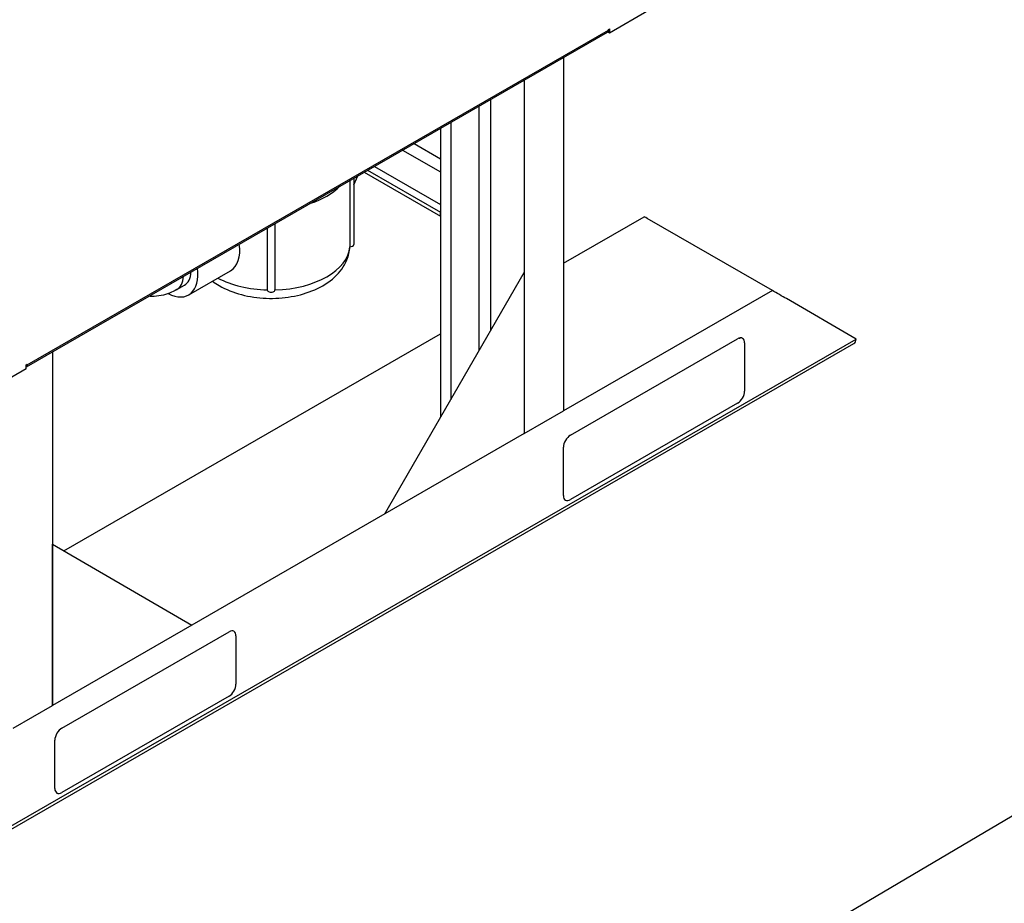
# Model space of a CAD drawing. Extents: x 29.4 to 41.4, y 2.6 to 10.4.
# Drawn here: x 34.7 to 35.5, y 6.7 to 7.4 of the extents above; entities that cross this region are included whole.
import ezdxf

# ---------------------------------------------------------------- set-up
doc = ezdxf.new("R2010")
doc.units = 0
doc.header["$MEASUREMENT"] = 0
for name, color, linetype, lineweight in [('1', 1, 'Continuous', 30), ('Visible Edges(ANSI)', 7, 'Continuous', 30), ('Visible Tangent Edges(ANSI)', 7, 'Continuous', 30)]:
    doc.layers.add(name, color=color, linetype=linetype, lineweight=lineweight)
doc.layers.add('G-Medium', color=30, linetype='Continuous')

# ---------------------------------------------------------------- blocks, each defined once
blk = doc.blocks.new('A$C620D48E0')
at = {"layer": 'Visible Edges(ANSI)'}
for p, q in [((0.81706, -0.49356), (0.78443, -0.51236)), ((0.78359, -0.50945), (0.78443, -0.50897)), ((0.78443, -0.50897), (0.78443, -0.51236)), ((0.29826, -0.79062), (0.78285, -0.51157)), ((0.78359, -0.50993), (0.78359, -0.50945)), ((0.78359, -0.51187), (0.78359, -0.50993)), ((0.78443, -0.51236), (0.78359, -0.51187)), ((0.74612, -0.53272), (0.74612, -0.8275)), ((0.71335, -0.55159), (0.71335, -0.84637)), ((0.64362, -0.59174), (0.64362, -0.83278)), ((0.57124, -0.63892), (0.57459, -0.6315)), ((0.57989, -0.62844), (0.64362, -0.66514)), ((0.58283, -0.62675), (0.64362, -0.66176)), ((0.56797, -0.63531), (0.56797, -0.6906)), ((0.57124, -0.63343), (0.57124, -0.68877)), ((0.64362, -0.66514), (0.64362, -0.66176)), ((0.5055, -0.67128), (0.5055, -0.72662)), ((0.74612, -0.70426), (0.81342, -0.6655)), ((0.92042, -0.72711), (0.81583, -0.66688)), ((0.49912, -0.67495), (0.49912, -0.72662)), ((0.43361, -0.73069), (0.46847, -0.71062)), ((0.59714, -0.91329), (0.71335, -0.71201)), ((0.71335, -0.71201), (0.71335, -0.84637)), ((0.42365, -0.72628), (0.42995, -0.72266)), ((0.99015, -0.76755), (0.93204, -0.73383)), ((0.32948, -0.94419), (0.64362, -0.76329)), ((0.17497, -1.23977), (0.98844, -0.77132)), ((0.75192, -0.84763), (0.89137, -0.76733)), ((0.89718, -0.7707), (0.89718, -0.81101)), ((0.31987, -0.77818), (0.31987, -1.07297)), ((0.29816, -0.79238), (0.26553, -0.81117)), ((0.29816, -0.78899), (0.299, -0.78851)), ((0.29816, -0.79238), (0.29816, -0.78899)), ((0.299, -0.78851), (0.299, -0.78899)), ((0.89137, -0.82107), (0.75192, -0.90138)), ((0.71335, -0.84637), (0.74612, -0.8275)), ((0.71335, -0.84637), (0.59714, -0.91329)), ((0.74611, -0.898), (0.74611, -0.8577)), ((0.31987, -1.07297), (0.31987, -0.93861)), ((0.31987, -0.93861), (0.43608, -1.00605)), ((0.43608, -1.00605), (0.31987, -1.07297)), ((0.32775, -1.09189), (0.4672, -1.01159)), ((0.47301, -1.01496), (0.47301, -1.05527)), ((0.4672, -1.06533), (0.32775, -1.14564)), ((0.2871, -1.09184), (0.31987, -1.07297)), ((0.32194, -1.14226), (0.32194, -1.10196))]:
    blk.add_line(p, q, dxfattribs=at)
for centre, major_axis, ratio, start_param, end_param in [((0.78108, -0.50849), (0.00177, -0.00308), 0.578093, 0, 0.787332), ((0.50231, -0.62159), (0.06574, 0), 0.575862, 5.223331, 5.772243), ((0.82164, -0.67025), (-0.00822, 0.00475), 0.001672, 5.498754, 6.282218), ((0.45002, -0.67857), (0.01845, -0.03204), 0.578093, 0, 0.954601), ((0.56805, -0.68877), (0.00319, 0), 0.575862, 4.688136, 6.283185), ((0.41515, -0.69865), (0.01845, -0.03204), 0.578093, 5.551525, 7.237787), ((0.41666, -0.69959), (0.01329, -0.02307), 0.578093, 0, 0.731959), ((0.50231, -0.72662), (-0.00319, 0), 0.575862, 0, 3.141593), ((0.92623, -0.73048), (-0.00822, 0.00475), 0.001672, 3.927958, 5.498754), ((0.89137, -0.77405), (0.0041, 0.00712), 0.578093, 5.495853, 7.06665), ((0.89137, -0.76087), (-0.01027, 0), 0.575862, 1.703233, 1.80859), ((0.98433, -0.7642), (0.0041, -0.00712), 0.578093, 0, 0.787332), ((0.29649, -0.78755), (0.00177, -0.00308), 0.578093, 6.229449, 7.070517), ((0.89137, -0.81435), (0.0041, 0.00712), 0.578093, 3.925057, 5.495853), ((0.75192, -0.85435), (-0.0041, -0.00712), 0.578093, 3.925057, 5.495853), ((0.75192, -0.89466), (-0.0041, -0.00712), 0.578093, 5.495853, 7.06665), ((0.4672, -1.01831), (0.0041, 0.00712), 0.578093, 5.495853, 7.06665), ((0.4672, -1.05861), (0.0041, 0.00712), 0.578093, 3.925057, 5.495853), ((0.32775, -1.09861), (-0.0041, -0.00712), 0.578093, 3.925057, 5.495853), ((0.32775, -1.13892), (-0.0041, -0.00712), 0.578093, 5.495853, 7.06665)]:
    blk.add_ellipse(centre, major_axis=major_axis, ratio=ratio, start_param=start_param, end_param=end_param, dxfattribs=at)
for points, knots in [([(0.45344, -0.71927), (0.45524, -0.72062), (0.45712, -0.72185), (0.46472, -0.72626), (0.47096, -0.72872), (0.48422, -0.73222), (0.49124, -0.73324), (0.50531, -0.73379), (0.51236, -0.73334), (0.52601, -0.731), (0.53261, -0.7291), (0.54485, -0.72375), (0.5505, -0.72029), (0.5596, -0.71189), (0.56324, -0.70707), (0.56692, -0.69804), (0.56779, -0.69435), (0.568, -0.6906)], [6.154732, 6.154732, 6.154732, 6.154732, 6.279781, 6.279781, 6.638513, 6.638513, 7.000608, 7.000608, 7.358062, 7.358062, 7.717794, 7.717794, 8.081525, 8.081525, 8.409161, 8.409161, 8.607111, 8.607111, 8.607111, 8.607111]), ([(0.42365, -0.72628), (0.42177, -0.72737), (0.41976, -0.72836), (0.41545, -0.73005), (0.41314, -0.73076), (0.4082, -0.73175), (0.40556, -0.73204), (0.40196, -0.732), (0.40111, -0.73196), (0.40026, -0.73189)], [3.1415927, 3.1415927, 3.1415927, 3.1415927, 3.2982855, 3.2982855, 3.4549784, 3.4549784, 3.6116713, 3.6116713, 3.6589582, 3.6589582, 3.6589582, 3.6589582])]:
    blk.add_open_spline(points, degree=3, knots=knots, dxfattribs=at)
at = {"layer": 'Visible Tangent Edges(ANSI)'}
for p, q in [((0.299, -0.78899), (0.78359, -0.50993)), ((0.67563, -0.57331), (0.67563, -0.77734)), ((0.68521, -0.56779), (0.68521, -0.76074)), ((0.65212, -0.58685), (0.65212, -0.81806)), ((0.62153, -0.60446), (0.64362, -0.61718)), ((0.61193, -0.60999), (0.64362, -0.62824)), ((0.58841, -0.62354), (0.64362, -0.65533)), ((0.92042, -0.72711), (0.74612, -0.82748)), ((0.17668, -1.23599), (0.99015, -0.76755)), ((0.299, -0.78899), (0.29858, -0.78875)), ((0.59712, -0.91328), (0.43606, -1.00604))]:
    blk.add_line(p, q, dxfattribs=at)
for centre, major_axis, ratio, start_param, end_param in [((0.50231, -0.68877), (0.06574, 0), 0.575862, 4.760909, 6.23468), ((0.41037, -0.70321), (0.01329, -0.02307), 0.578093, 0, 0.731959), ((0.50231, -0.68877), (-0.06574, 0), 0.575862, 0.829544, 1.522277)]:
    blk.add_ellipse(centre, major_axis=major_axis, ratio=ratio, start_param=start_param, end_param=end_param, dxfattribs=at)

msp = doc.modelspace()

# ---------------------------------------------------------------- linework, layer by layer
at = {"layer": 'G-Medium', "color": 7}
msp.add_line((35.96234, 6.99175), (35.30534, 6.60338), dxfattribs=at)

# ---------------------------------------------------------------- block references
at = {"layer": '1', "color": 7}
msp.add_blockref('A$C620D48E0', (34.40617, 7.89926), dxfattribs=at)

doc.saveas('drawing.dxf')
